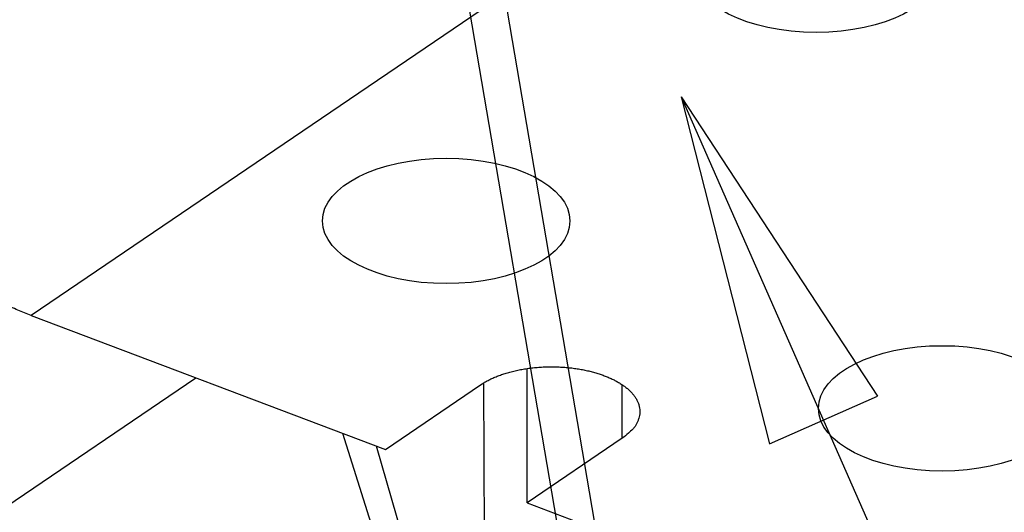
# Model space of a CAD drawing. Extents: x -424 to 1883, y -1215 to 785.
# Drawn here: x 105 to 160, y -867 to -839 of the extents above; entities that cross this region are included whole.
import ezdxf

# ---------------------------------------------------------------- set-up
doc = ezdxf.new("R2010")
doc.units = 0
doc.header["$MEASUREMENT"] = 0
doc.layers.add('7', color=7, linetype='CONTINUOUS')
doc.layers.add('8', color=7, linetype='CONTINUOUS')

# ---------------------------------------------------------------- blocks, each defined once
blk = doc.blocks.new('*D3')
at = {"layer": '7', "color": 4, "linetype": 'CONTINUOUS'}
for p, q in [((142.03437, -843.06171), (305.50521, -1214.9043)), ((142.03437, -843.06171), (147.0319, -862.71205)), ((142.03437, -843.06171), (153.13484, -860.02905)), ((147.0319, -862.71205), (153.13484, -860.02905))]:
    blk.add_line(p, q, dxfattribs=at)

msp = doc.modelspace()

# ---------------------------------------------------------------- linework, layer by layer
at = {"layer": '7', "color": 7, "linetype": 'CONTINUOUS'}
for p, q in [((153.10003, -822.93025), (105.26614, -855.45462)), ((105.26614, -855.45462), (125.30516, -863.03598)), ((133.32057, -866.06866), (133.32042, -858.45487)), ((125.30516, -863.03598), (130.68624, -859.37709)), ((138.70199, -862.40943), (138.7018, -859.37687)), ((138.70199, -862.40943), (133.32057, -866.06866)), ((133.32057, -866.06866), (153.35926, -873.65002))]:
    msp.add_line(p, q, dxfattribs=at)
at = {"layer": '7', "color": 250, "linetype": 'CONTINUOUS'}
for p, q in [((100.33378, -868.65761), (114.57305, -858.97565)), ((130.9348, -874.16514), (130.874, -859.25709)), ((122.88019, -862.11856), (126.01712, -872.13668)), ((124.78223, -862.83817), (127.21852, -871.31963))]:
    msp.add_line(p, q, dxfattribs=at)
for points in [[(305.4225, -806.05319, -0.000000054), (305.26015, -805.91569, -0.000000076), (305.09787, -805.77825, -0.000000098), (304.93542, -805.64067, -0.000000127), (304.77272, -805.50288, -0.000000141), (304.61068, -805.36564, -0.000000146), (304.44961, -805.22923, -0.000000192), (304.28594, -805.09062, -0.000000275), (304.11845, -804.94877, -0.00000021), (303.96121, -804.81559, -1)], [(309.31938, -809.35353, 0.000000441), (309.15702, -809.21602, 0.000000451), (308.99465, -809.0785, 0.000000441), (308.83228, -808.94099, 0.00000041), (308.66991, -808.80347, 0.000000386), (308.50755, -808.66596, 0.000000365), (308.34518, -808.52844, 0.000000345), (308.18281, -808.39093, 0.000000321), (308.02044, -808.25341, 0.0000003), (307.85807, -808.1159, 0.000000276), (307.6957, -807.97839, 0.000000256), (307.53333, -807.84087, 0.000000232), (307.37096, -807.70336, 0.000000211), (307.20859, -807.56585, 0.000000188), (307.04622, -807.42833, 0.000000167), (306.88385, -807.29082, 0.000000144), (306.72148, -807.15331, 0.000000123), (306.55911, -807.01579, 0.0000001), (306.39674, -806.87828, 0.000000079), (306.23437, -806.74077, 0.000000055), (306.072, -806.60325, 1)]]:
    msp.add_lwpolyline(points, format="xyb", dxfattribs=at)
at = {"layer": '7', "color": 7, "linetype": 'CONTINUOUS'}
for points in [[(105.26614, -855.45462), (104.50223, -855.1465, -0.011846759), (103.72817, -854.79323, -0.010874859), (102.9431, -854.39308, -0.010372645), (102.15044, -853.94713, -0.010492944), (101.35364, -853.4527, -0.010375649), (100.55603, -852.9118, -0.010220348), (99.760851, -852.3229, -0.010033798), (98.971584, -851.68881, -0.009961708), (98.19229, -851.00885, -0.00982994), (97.426284, -850.28665, -0.009757905), (96.677984, -849.52259, -0.009653388), (95.95035, -848.72102, -0.009601393), (95.248, -847.88343, -0.009542727), (94.57331, -847.01459, -0.009527859), (93.930819, -846.11696, -0.0094858), (93.322153, -845.19599, -0.009437554), (92.751536, -844.2551, -0.009514571), (92.219621, -843.29826, -0.009684971), (91.730072, -842.32903, -0.009526843), (91.282846, -841.35692, -0.009054355), (90.881001, -840.38786, -0.009879921), (90.522506, -839.40775, -0.011571583), (90.209272, -838.41465, -0.009323734)], [(130.68624, -859.37709), (130.86399, -859.26298, -0.014563289), (131.05825, -859.1525, -0.012710819), (131.26975, -859.04569, -0.011608745), (131.4975, -858.94332, -0.011406065), (131.74171, -858.84677, -0.010911299), (132.00097, -858.75666, -0.010424659), (132.27497, -858.67406, -0.009939706), (132.56189, -858.59949, -0.00963281), (132.86085, -858.53407, -0.009291202), (133.16972, -858.47806, -0.009044256), (133.48707, -858.43245, -0.00880099), (133.8106, -858.39722, -0.008632926), (134.13845, -858.37314, -0.008487093), (134.46834, -858.35989, -0.008384905), (134.79812, -858.35797, -0.008326338), (135.12572, -858.36676, -0.008285154), (135.44891, -858.38646, -0.008310929), (135.76599, -858.41624, -0.008332118), (136.07484, -858.456, -0.008431832), (136.37421, -858.50473, -0.0084949), (136.66223, -858.56209, -0.008692355), (136.9383, -858.62706, -0.008864637), (137.2009, -858.69917, -0.009065677), (137.44959, -858.77712, -0.009103378), (137.68372, -858.8605, -0.009740868), (137.90802, -858.95056, -0.010297315), (138.1262, -859.04924, -0.010780065), (138.33732, -859.15636, -0.011993229), (138.53878, -859.27205, -0.013208452), (138.72928, -859.39573, -0.014532851), (138.90669, -859.52738, -0.016010598), (139.06986, -859.66619, -0.017806257), (139.21652, -859.81185, -0.019781579), (139.34587, -859.96336, -0.021986681), (139.45584, -860.12012, -0.024258733), (139.54622, -860.28098, -0.026465733), (139.6153, -860.44506, -0.028858213), (139.66315, -860.61137, -0.031160447), (139.68848, -860.77893, -0.03176293), (139.69305, -860.94596, -0.030480354), (139.67651, -861.11109, -0.032534052), (139.63684, -861.27604, -0.036069086), (139.57273, -861.44062, -0.026860508), (139.49971, -861.59351, -0.011542128), (139.42291, -861.73005, -0.03171677), (139.29046, -861.89146, -0.045340948), (139.04624, -862.12071, -0.02015641), (138.70199, -862.40943, -0.010336186)]]:
    msp.add_lwpolyline(points, format="xyb", dxfattribs=at)
for centre in [(149.66622, -835.86845), (128.73888, -850.09779), (156.79322, -860.71183)]:
    msp.add_ellipse(centre, major_axis=(7, 0.000095), ratio=0.50719883, start_param=0, end_param=6.2831853, dxfattribs=at)
at = {"layer": '8', "color": 7, "linetype": 'CONTINUOUS'}
for p, q in [((71.28596, -480.38373), (138.63065, -876.01405)), ((136.66562, -876.88026), (69.320581, -481.24994))]:
    msp.add_line(p, q, dxfattribs=at)
at = {"layer": '8', "color": 250, "linetype": 'CONTINUOUS'}
msp.add_lwpolyline([(304.84349, -994.15634, 0.000000126), (304.69693, -993.84277, 0.000000557)], format="xyb", dxfattribs=at)
at = {"layer": '8', "color": 150, "linetype": 'CONTINUOUS'}
for points, knots in [([(125.33806, -797.9238), (130.65615, -801.5573), (159.47223, -821.7211), (187.40396, -843.87771), (210.8306, -864.34622), (212.10627, -865.46692), (213.37963, -866.59162)], [92.025542, 92.025542, 92.025542, 92.025542, 116.315, 224.35692, 224.35692, 230.59028, 230.59028, 230.59028, 230.59028]), ([(125.54326, -799.12926), (130.72072, -802.67095), (157.91954, -821.71444), (184.32973, -842.53607), (205.16607, -860.52918)], [92.644855, 92.644855, 92.644855, 92.644855, 116.315, 217.65407, 217.65407, 217.65407, 217.65407])]:
    msp.add_open_spline(points, degree=3, knots=knots, dxfattribs=at)

# ---------------------------------------------------------------- block references
at = {"layer": '7', "color": 4}
msp.add_blockref('*D3', (0, 0), dxfattribs=at)

doc.saveas('drawing.dxf')
